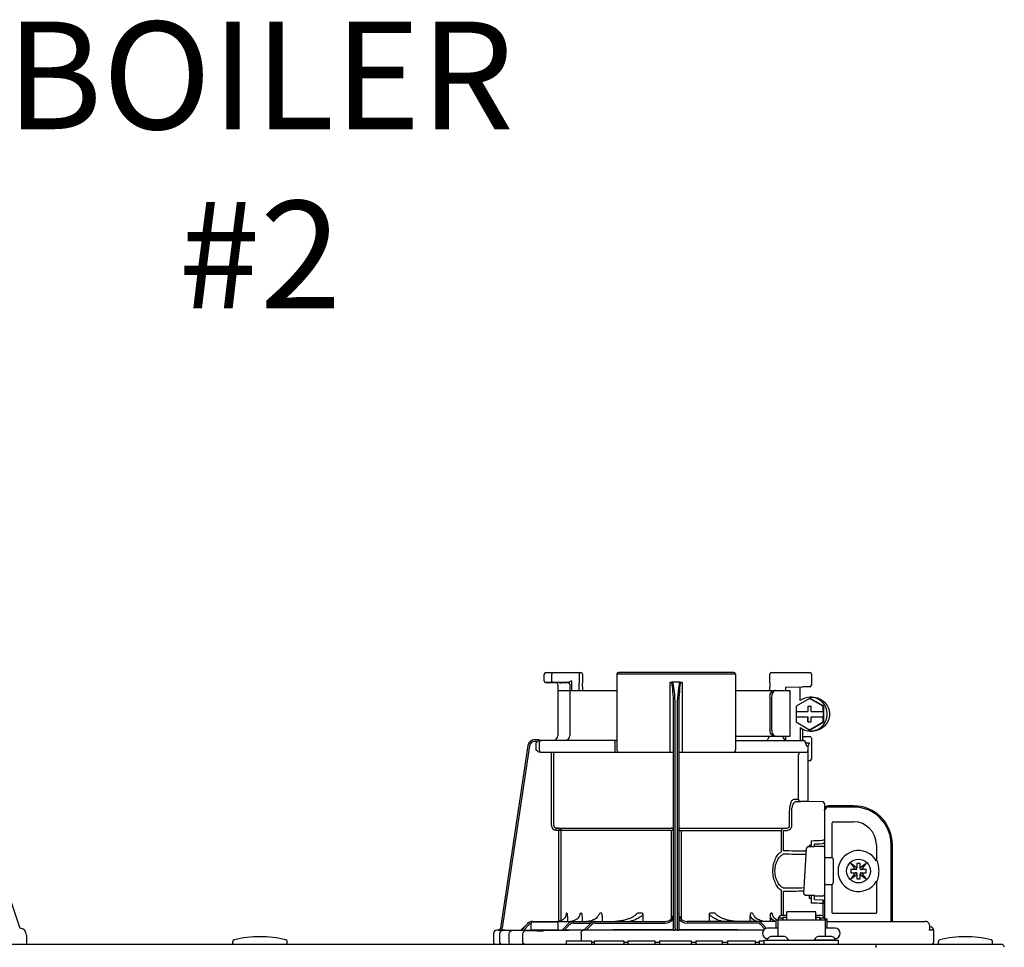
# Model space of a CAD drawing. Units: inches. Extents: x -164 to 94, y -35 to 143.
# Drawn here: x -43 to -32, y 65 to 75 of the extents above; entities that cross this region are included whole.
import ezdxf

# ---------------------------------------------------------------- set-up
doc = ezdxf.new("R2010")
doc.units = ezdxf.units.IN
doc.header["$MEASUREMENT"] = 0
doc.layers.add('menote', color=7, linetype='Continuous')
doc.layers.add('Text', color=2, linetype='Continuous')
doc.styles.add('ROMANS', font='romans.shx')

# ---------------------------------------------------------------- blocks, each defined once
blk = doc.blocks.new('NFB-H (175-200)')
at = {"linetype": 'Continuous'}
for p, q in [((8.736, 31.772), (8.736, 31.847)), ((8.756, 31.867), (9.163, 31.867)), ((8.824, 31.772), (8.824, 31.847)), ((9.143, 31.867), (9.143, 31.747)), ((9.182, 31.847), (9.182, 31.747)), ((9.579, 31.847), (9.579, 30.967)), ((10.959, 31.847), (9.579, 31.847)), ((10.939, 31.867), (9.599, 31.867)), ((10.959, 31.847), (10.959, 30.967)), ((11.355, 31.747), (11.355, 31.847)), ((11.375, 31.867), (11.823, 31.867)), ((11.789, 31.867), (11.789, 31.865)), ((11.841, 31.849), (11.841, 31.721)), ((8.842, 31.753), (8.755, 31.752)), ((8.914, 31.749), (8.874, 31.75)), ((8.894, 31.73), (8.894, 31.733)), ((8.894, 31.73), (8.894, 31.136)), ((8.914, 31.749), (8.934, 31.749)), ((9.013, 31.75), (8.934, 31.752)), ((8.954, 31.749), (8.934, 31.749)), ((8.996, 31.749), (8.954, 31.749)), ((9.01, 31.749), (8.996, 31.749)), ((9.017, 31.749), (9.01, 31.749)), ((9.03, 31.758), (9.027, 31.757)), ((9.052, 31.769), (9.03, 31.758)), ((9.033, 31.73), (9.033, 31.136)), ((9.052, 31.769), (9.052, 31.659)), ((9.143, 31.747), (9.143, 31.744)), ((9.144, 31.659), (9.143, 31.744)), ((9.184, 31.659), (9.182, 31.745)), ((10.2, 30.94), (10.2, 31.751)), ((10.319, 31.757), (10.219, 31.757)), ((10.338, 31.751), (10.338, 30.94)), ((11.355, 31.744), (11.354, 31.659)), ((11.355, 31.747), (11.355, 31.744)), ((11.54, 31.698), (11.735, 31.702)), ((11.54, 31.698), (11.54, 31.659)), ((11.821, 31.702), (11.735, 31.702)), ((8.894, 31.659), (9.579, 31.659)), ((10.959, 31.659), (11.592, 31.659)), ((11.358, 31.58), (11.358, 31.207)), ((11.378, 31.58), (11.378, 31.207)), ((11.592, 31.128), (11.592, 31.659)), ((11.827, 31.58), (11.853, 31.58)), ((11.819, 31.565), (11.662, 31.475)), ((11.662, 31.475), (11.662, 31.413)), ((11.799, 31.472), (11.799, 31.413)), ((11.838, 31.472), (11.799, 31.472)), ((11.8, 31.472), (11.8, 31.413)), ((11.826, 31.565), (11.819, 31.565)), ((11.976, 31.475), (11.819, 31.565)), ((11.983, 31.475), (11.826, 31.565)), ((11.838, 31.413), (11.838, 31.472)), ((11.976, 31.413), (11.976, 31.475)), ((11.983, 31.475), (11.976, 31.475)), ((11.983, 31.293), (11.983, 31.475)), ((10.239, 28.906), (10.239, 31.414)), ((10.259, 28.896), (10.259, 31.417)), ((10.279, 31.417), (10.279, 28.896)), ((10.298, 31.414), (10.298, 28.906)), ((11.662, 31.413), (11.8, 31.413)), ((11.662, 31.354), (11.662, 31.293)), ((11.662, 31.354), (11.8, 31.354)), ((11.663, 31.413), (11.663, 31.354)), ((11.799, 31.354), (11.799, 31.295)), ((11.8, 31.295), (11.8, 31.354)), ((11.838, 31.413), (11.977, 31.413)), ((11.838, 31.295), (11.838, 31.354)), ((11.838, 31.354), (11.977, 31.354)), ((11.976, 31.293), (11.976, 31.354)), ((11.977, 31.413), (11.977, 31.354)), ((11.662, 31.293), (11.819, 31.202)), ((11.709, 31.227), (11.709, 31.077)), ((11.799, 31.295), (11.838, 31.295)), ((11.819, 31.202), (11.976, 31.293)), ((11.826, 31.202), (11.983, 31.293)), ((11.983, 31.293), (11.976, 31.293)), ((10.959, 31.128), (11.592, 31.128)), ((11.54, 31.128), (11.54, 31.083)), ((11.735, 31.211), (11.735, 31.077)), ((11.735, 31.125), (11.821, 31.125)), ((11.826, 31.202), (11.819, 31.202)), ((11.827, 31.187), (11.853, 31.187)), ((8.547, 31.018), (8.228, 28.896)), ((8.547, 31.018), (8.228, 28.896)), ((8.566, 31.015), (8.249, 28.901)), ((8.547, 31.018), (8.547, 31.018)), ((8.677, 31.085), (8.624, 31.085)), ((8.658, 31.065), (8.624, 31.065)), ((8.639, 31.05), (8.639, 30.967)), ((8.677, 31.084), (8.677, 31.083)), ((9.579, 31.077), (8.677, 31.077)), ((8.678, 31.05), (8.678, 30.967)), ((9.557, 31.05), (9.557, 30.967)), ((10.959, 31.077), (11.747, 31.077)), ((11.529, 31.089), (11.54, 31.089)), ((11.772, 31.048), (11.772, 31.05)), ((11.775, 31.05), (11.815, 31.05)), ((11.802, 31.013), (11.789, 31.013)), ((11.802, 30.367), (11.802, 31.013)), ((11.841, 31.105), (11.841, 30.861)), ((8.693, 30.94), (10.239, 30.94)), ((8.82, 30.088), (8.82, 30.94)), ((8.847, 30.088), (8.847, 30.94)), ((10.298, 30.94), (11.774, 30.94)), ((11.69, 30.408), (11.69, 30.9)), ((11.821, 30.842), (11.802, 30.842)), ((11.636, 30.396), (11.69, 30.396)), ((11.662, 30.369), (11.717, 30.369)), ((11.971, 30.363), (11.662, 30.369)), ((11.775, 30.368), (11.717, 30.369)), ((11.794, 30.367), (11.775, 30.368)), ((11.8, 30.367), (11.794, 30.367)), ((11.802, 30.367), (11.8, 30.367)), ((11.971, 30.364), (11.802, 30.367)), ((11.971, 30.364), (11.971, 30.363)), ((11.99, 30.345), (11.99, 29.898)), ((12.328, 30.318), (12.033, 30.318)), ((11.587, 30.088), (11.587, 30.252)), ((11.612, 30.088), (11.612, 30.252)), ((11.99, 30.279), (12.008, 30.279)), ((11.994, 28.997), (11.994, 30.259)), ((12.328, 30.304), (12.033, 30.304)), ((12.082, 29.714), (12.082, 30.122)), ((12.092, 30.132), (12.328, 30.132)), ((2.269, 30.013), (2.644, 28.895)), ((8.872, 30.06), (8.87, 30.033)), ((8.906, 30.03), (8.87, 30.033)), ((8.872, 30.06), (10.212, 30.06)), ((8.909, 30.057), (8.872, 30.06)), ((8.909, 30.057), (8.906, 30.03)), ((8.906, 28.975), (8.906, 30.03)), ((10.239, 30.03), (8.906, 30.03)), ((8.934, 28.984), (8.934, 30.03)), ((10.213, 29.006), (10.213, 30.03)), ((10.298, 30.03), (11.493, 30.03)), ((10.325, 30.03), (10.325, 29.005)), ((10.326, 30.06), (11.555, 30.06)), ((11.493, 29.794), (11.493, 30.03)), ((11.516, 30.057), (11.555, 30.06)), ((11.517, 30.03), (11.557, 30.033)), ((11.517, 29.794), (11.517, 30.03)), ((11.99, 29.984), (11.994, 29.984)), ((11.813, 29.857), (11.813, 29.844)), ((11.837, 29.857), (11.813, 29.857)), ((11.837, 29.912), (11.837, 29.857)), ((11.837, 29.857), (11.837, 29.844)), ((11.876, 29.843), (11.876, 29.875)), ((11.99, 29.918), (11.971, 29.918)), ((12.594, 29.866), (12.594, 29.677)), ((12.766, 28.974), (12.766, 29.866)), ((12.78, 28.974), (12.78, 29.866)), ((11.753, 29.3), (11.781, 29.821)), ((11.781, 29.821), (11.781, 29.822)), ((11.819, 29.844), (11.871, 29.844)), ((11.871, 29.844), (11.871, 29.844)), ((11.975, 29.846), (11.876, 29.846)), ((12.002, 29.717), (12.073, 29.717)), ((12.092, 29.697), (12.092, 29.422)), ((12.298, 29.649), (12.348, 29.579)), ((12.368, 29.599), (12.298, 29.649)), ((12.368, 29.648), (12.368, 29.599)), ((12.407, 29.648), (12.368, 29.648)), ((12.476, 29.649), (12.407, 29.599)), ((12.407, 29.599), (12.407, 29.648)), ((12.427, 29.579), (12.476, 29.649)), ((12.605, 29.677), (12.594, 29.677)), ((12.348, 29.54), (12.298, 29.471)), ((12.298, 29.471), (12.368, 29.52)), ((12.299, 29.579), (12.299, 29.54)), ((12.348, 29.579), (12.299, 29.579)), ((12.299, 29.54), (12.348, 29.54)), ((12.36, 29.579), (12.348, 29.579)), ((12.36, 29.54), (12.348, 29.54)), ((12.368, 29.587), (12.368, 29.599)), ((12.368, 29.532), (12.368, 29.521)), ((12.368, 29.52), (12.368, 29.471)), ((12.407, 29.587), (12.407, 29.599)), ((12.407, 29.532), (12.407, 29.521)), ((12.407, 29.471), (12.407, 29.52)), ((12.407, 29.52), (12.476, 29.471)), ((12.415, 29.579), (12.426, 29.579)), ((12.415, 29.54), (12.426, 29.54)), ((12.476, 29.579), (12.427, 29.579)), ((12.427, 29.54), (12.476, 29.54)), ((12.476, 29.471), (12.427, 29.54)), ((12.476, 29.54), (12.476, 29.579)), ((12.002, 29.402), (12.073, 29.402)), ((12.082, 29.076), (12.082, 29.405)), ((12.368, 29.471), (12.407, 29.471)), ((12.594, 29.442), (12.594, 29.076)), ((12.594, 29.442), (12.605, 29.442)), ((11.493, 29.046), (11.493, 29.325)), ((11.517, 29.046), (11.517, 29.325)), ((11.753, 29.3), (11.753, 29.3)), ((11.792, 29.276), (11.792, 29.276)), ((11.876, 29.276), (11.792, 29.276)), ((11.813, 29.276), (11.813, 29.243)), ((11.813, 29.243), (11.837, 29.243)), ((11.837, 29.243), (11.837, 29.187)), ((11.876, 29.225), (11.876, 29.276)), ((11.876, 29.273), (11.975, 29.273)), ((11.971, 29.221), (11.876, 29.225)), ((11.971, 29.182), (11.971, 29.039)), ((11.99, 29.182), (11.971, 29.182)), ((11.99, 29.201), (11.99, 29.017)), ((9, 29.072), (8.994, 29.072)), ((9.169, 29.072), (9.156, 29.072)), ((9.404, 29.072), (9.381, 29.072)), ((9.878, 29.072), (9.818, 29.072)), ((9.88, 29.058), (9.88, 28.974)), ((10.657, 28.974), (10.657, 29.058)), ((10.72, 29.072), (10.66, 29.072)), ((11.157, 29.072), (11.134, 29.072)), ((11.382, 29.072), (11.368, 29.072)), ((11.556, 28.993), (11.556, 29.086)), ((11.89, 29.086), (11.556, 29.086)), ((11.89, 28.993), (11.89, 29.086)), ((11.99, 29.135), (11.994, 29.135)), ((12.584, 29.066), (12.092, 29.066)), ((8.469, 28.875), (8.544, 28.951)), ((8.469, 28.877), (8.544, 28.951)), ((8.469, 28.873), (8.544, 28.95)), ((8.544, 28.949), (8.469, 28.87)), ((8.558, 28.936), (8.496, 28.87)), ((8.583, 28.88), (8.583, 28.95)), ((8.601, 28.974), (10.141, 28.974)), ((8.603, 28.97), (8.878, 28.97)), ((8.897, 28.88), (8.897, 28.95)), ((8.943, 28.874), (9.017, 28.95)), ((8.97, 28.874), (9.031, 28.937)), ((9.005, 29.018), (9.005, 28.974)), ((9.059, 28.976), (9.04, 28.974)), ((9.077, 28.981), (9.059, 28.976)), ((9.074, 28.954), (9.278, 28.954)), ((9.175, 29.028), (9.175, 28.974)), ((9.198, 28.872), (9.273, 28.95)), ((9.225, 28.872), (9.287, 28.936)), ((9.329, 28.954), (10.141, 28.954)), ((9.409, 29.039), (9.409, 28.974)), ((11.428, 28.974), (10.396, 28.974)), ((11.208, 28.954), (10.396, 28.954)), ((11.128, 28.974), (11.128, 29.039)), ((11.299, 28.886), (11.251, 28.936)), ((11.318, 28.894), (11.265, 28.95)), ((11.363, 28.974), (11.363, 29.028)), ((11.428, 28.994), (11.428, 28.895)), ((11.428, 28.994), (11.448, 28.994)), ((11.448, 28.994), (11.448, 28.801)), ((11.448, 28.993), (11.998, 28.993)), ((11.454, 29.017), (11.454, 28.993)), ((11.454, 29.017), (11.501, 29.017)), ((11.501, 29.046), (11.556, 29.046)), ((11.501, 29.017), (11.501, 28.993)), ((11.507, 29.002), (11.501, 29.002)), ((11.507, 29.023), (11.507, 28.993)), ((11.507, 29.023), (11.554, 29.023)), ((11.554, 28.993), (11.554, 29.023)), ((11.556, 29.002), (11.554, 29.002)), ((11.89, 29.046), (11.945, 29.046)), ((11.89, 29.002), (11.892, 29.002)), ((11.892, 29.023), (11.892, 28.993)), ((11.892, 29.023), (11.939, 29.023)), ((11.939, 28.993), (11.939, 29.023)), ((11.939, 29.002), (11.945, 29.002)), ((11.945, 29.017), (11.945, 28.993)), ((11.945, 29.017), (11.992, 29.017)), ((11.992, 29.017), (11.992, 28.993)), ((12.002, 28.998), (11.994, 28.998)), ((11.998, 28.994), (11.998, 28.801)), ((11.998, 28.994), (12.018, 28.994)), ((12.017, 28.994), (12.018, 28.995)), ((12.018, 28.994), (12.018, 28.895)), ((12.029, 28.974), (13.159, 28.974)), ((13.164, 28.974), (13.159, 28.974)), ((13.172, 28.973), (13.164, 28.974)), ((13.18, 28.971), (13.172, 28.973)), ((13.187, 28.968), (13.18, 28.971)), ((13.194, 28.964), (13.187, 28.968)), ((13.199, 28.959), (13.194, 28.964)), ((13.204, 28.954), (13.199, 28.959)), ((2.644, 28.895), (2.645, 28.895)), ((8.146, 28.833), (8.146, 28.73)), ((8.206, 28.873), (8.185, 28.872)), ((8.259, 28.872), (8.185, 28.872)), ((8.185, 28.872), (8.185, 28.872)), ((8.206, 28.873), (8.21, 28.873)), ((8.21, 28.873), (8.214, 28.873)), ((8.214, 28.873), (8.219, 28.873)), ((8.218, 28.83), (8.218, 28.73)), ((8.219, 28.873), (8.242, 28.873)), ((8.228, 28.896), (8.228, 28.896)), ((8.242, 28.873), (8.25, 28.873)), ((8.25, 28.873), (8.249, 28.901)), ((8.25, 28.873), (8.258, 28.874)), ((8.258, 28.874), (8.265, 28.874)), ((8.265, 28.874), (8.271, 28.874)), ((8.265, 28.871), (8.266, 28.871)), ((8.271, 28.874), (8.469, 28.878)), ((8.329, 28.73), (8.329, 28.83)), ((8.488, 28.73), (8.488, 28.828)), ((8.583, 28.871), (8.496, 28.87)), ((8.591, 28.872), (8.583, 28.871)), ((8.89, 28.872), (8.591, 28.872)), ((8.605, 28.872), (8.591, 28.872)), ((8.74, 28.867), (8.727, 28.867)), ((9.193, 28.876), (8.97, 28.874)), ((9.165, 28.833), (9.165, 28.75)), ((11.283, 28.872), (9.185, 28.872)), ((9.198, 28.877), (9.193, 28.876)), ((9.202, 28.877), (9.198, 28.877)), ((10.212, 28.873), (10.212, 28.878)), ((10.279, 28.872), (10.259, 28.872)), ((10.326, 28.878), (10.326, 28.873)), ((11.448, 28.895), (11.33, 28.895)), ((12.116, 28.895), (11.998, 28.895)), ((12.019, 28.895), (12.018, 28.897)), ((13.26, 28.871), (13.206, 28.871)), ((13.21, 28.935), (13.21, 28.888)), ((13.221, 28.91), (13.21, 28.91)), ((13.26, 28.73), (13.26, 28.871)), ((-3.173, 28.711), (14.042, 28.711)), ((2.723, 28.816), (2.723, 28.711)), ((5.12, 28.719), (5.12, 28.742)), ((5.749, 28.719), (5.749, 28.742)), ((8.991, 28.75), (8.991, 28.711)), ((8.991, 28.75), (9.286, 28.75)), ((9.286, 28.75), (9.286, 28.711)), ((9.315, 28.73), (9.286, 28.73)), ((9.315, 28.75), (9.315, 28.711)), ((9.315, 28.75), (9.661, 28.75)), ((9.661, 28.75), (9.661, 28.711)), ((9.709, 28.73), (9.661, 28.73)), ((9.709, 28.75), (9.709, 28.711)), ((9.709, 28.75), (10.022, 28.75)), ((10.022, 28.75), (10.022, 28.711)), ((10.074, 28.73), (10.022, 28.73)), ((10.074, 28.75), (10.074, 28.711)), ((10.074, 28.75), (10.443, 28.75)), ((10.443, 28.75), (10.443, 28.711)), ((10.497, 28.73), (10.443, 28.73)), ((10.497, 28.75), (10.497, 28.711)), ((10.497, 28.75), (10.805, 28.75)), ((10.805, 28.75), (10.805, 28.711)), ((10.867, 28.73), (10.805, 28.73)), ((10.867, 28.75), (10.867, 28.711)), ((10.867, 28.75), (11.185, 28.75)), ((11.185, 28.75), (11.185, 28.711)), ((11.231, 28.73), (11.185, 28.73)), ((11.231, 28.75), (11.231, 28.711)), ((11.231, 28.75), (11.291, 28.75)), ((11.291, 28.711), (11.291, 28.758)), ((11.291, 28.758), (12.155, 28.758)), ((11.322, 28.762), (11.322, 28.758)), ((11.334, 28.777), (11.33, 28.777)), ((11.506, 28.801), (11.39, 28.801)), ((11.574, 28.762), (11.574, 28.758)), ((11.872, 28.762), (11.872, 28.758)), ((11.872, 28.762), (12.124, 28.762)), ((12.056, 28.801), (11.94, 28.801)), ((12.116, 28.777), (12.112, 28.777)), ((12.124, 28.762), (12.124, 28.758)), ((12.155, 28.711), (12.155, 28.758)), ((12.588, 28.711), (12.588, 28.671)), ((13.315, 28.719), (13.315, 28.742)), ((13.944, 28.719), (13.944, 28.742))]:
    blk.add_line(p, q, dxfattribs=at)
blk.add_line((11.709, 31.541), (11.709, 31.701))
for points in [[(8.736, 31.772), (8.736, 31.771), (8.736, 31.77), (8.736, 31.768), (8.737, 31.767), (8.737, 31.766), (8.737, 31.765), (8.738, 31.764), (8.738, 31.763), (8.739, 31.762), (8.739, 31.761), (8.74, 31.76), (8.741, 31.759), (8.741, 31.758), (8.742, 31.757), (8.743, 31.757), (8.744, 31.756), (8.745, 31.756), (8.745, 31.755), (8.746, 31.755), (8.747, 31.754), (8.748, 31.754), (8.749, 31.753), (8.75, 31.753), (8.751, 31.753), (8.751, 31.753), (8.752, 31.753), (8.753, 31.752), (8.754, 31.752), (8.754, 31.752), (8.755, 31.752), (8.755, 31.752), (8.874, 31.75)], [(9.017, 31.749), (9.018, 31.749), (9.02, 31.748), (9.021, 31.748)], [(9.021, 31.748), (9.022, 31.747), (9.024, 31.746), (9.025, 31.746), (9.026, 31.744), (9.027, 31.743), (9.028, 31.742), (9.029, 31.741)], [(11.345, 31.123), (11.344, 31.118), (11.341, 31.108), (11.337, 31.099), (11.334, 31.092), (11.331, 31.086), (11.328, 31.082)], [(11.341, 31.109), (11.338, 31.1), (11.334, 31.092), (11.331, 31.086), (11.328, 31.082)], [(11.346, 31.128), (11.346, 31.128), (11.345, 31.126), (11.345, 31.124), (11.345, 31.123)], [(11.328, 31.082), (11.325, 31.079), (11.323, 31.078), (11.322, 31.077)], [(11.325, 31.079), (11.323, 31.078), (11.322, 31.077)], [(11.876, 29.875), (11.934, 29.877), (11.971, 29.879)], [(11.795, 29.84), (11.792, 29.839), (11.789, 29.836), (11.785, 29.833), (11.783, 29.83), (11.781, 29.825), (11.781, 29.822)], [(11.806, 29.843), (11.802, 29.842), (11.798, 29.841), (11.795, 29.84)], [(11.819, 29.844), (11.815, 29.844), (11.81, 29.843), (11.806, 29.843)], [(8.992, 29.059), (8.992, 29.057), (8.988, 29.042), (8.982, 29.029), (8.974, 29.016), (8.964, 29.004), (8.952, 28.994), (8.939, 28.986), (8.924, 28.98), (8.909, 28.976), (8.893, 28.974)], [(9.148, 29.048), (9.147, 29.044), (9.141, 29.031), (9.132, 29.018), (9.121, 29.006), (9.108, 28.996), (9.093, 28.988), (9.077, 28.981)], [(9.364, 29.039), (9.36, 29.031), (9.351, 29.022), (9.342, 29.013), (9.331, 29.004), (9.319, 28.997), (9.305, 28.991), (9.292, 28.985), (9.277, 28.981), (9.261, 28.977), (9.245, 28.975), (9.229, 28.974)], [(9.769, 29.03), (9.768, 29.029), (9.761, 29.025), (9.753, 29.021), (9.745, 29.017), (9.737, 29.013), (9.729, 29.009), (9.72, 29.006), (9.711, 29.003), (9.702, 28.999), (9.692, 28.996), (9.681, 28.993), (9.67, 28.99), (9.658, 28.987), (9.646, 28.984), (9.633, 28.982), (9.62, 28.98), (9.607, 28.978), (9.593, 28.976), (9.578, 28.975), (9.563, 28.974)], [(10.973, 28.974), (10.958, 28.975), (10.944, 28.976), (10.93, 28.978), (10.916, 28.98), (10.903, 28.982), (10.891, 28.985), (10.878, 28.987), (10.867, 28.99), (10.856, 28.993), (10.845, 28.996), (10.835, 29), (10.826, 29.003), (10.817, 29.006), (10.808, 29.01), (10.8, 29.013), (10.791, 29.017), (10.784, 29.021), (10.776, 29.025), (10.769, 29.03)], [(11.292, 28.975), (11.276, 28.977), (11.261, 28.981), (11.246, 28.985), (11.232, 28.991), (11.219, 28.997), (11.207, 29.004), (11.196, 29.013), (11.186, 29.022), (11.178, 29.031), (11.173, 29.039)], [(11.434, 28.994), (11.43, 28.996), (11.417, 29.006), (11.406, 29.018), (11.397, 29.031), (11.39, 29.044), (11.389, 29.048)], [(13.209, 28.942), (13.207, 28.948), (13.204, 28.954)], [(13.21, 28.935), (13.21, 28.936), (13.209, 28.942)], [(8.25, 28.869), (8.247, 28.868), (8.244, 28.867), (8.239, 28.865), (8.234, 28.862), (8.23, 28.859), (8.226, 28.854), (8.223, 28.849), (8.221, 28.844), (8.219, 28.838), (8.218, 28.83)], [(8.257, 28.87), (8.256, 28.87), (8.255, 28.87), (8.253, 28.87), (8.252, 28.869), (8.25, 28.869)], [(8.261, 28.87), (8.26, 28.87), (8.258, 28.87), (8.257, 28.87)], [(8.265, 28.871), (8.264, 28.871), (8.261, 28.87)]]:
    blk.add_lwpolyline(points, dxfattribs=at)
blk.add_circle((12.387, 29.56), 0.138, dxfattribs=at)
for centre, radius, start, end in [((8.756, 31.847), 0.0197, 90, 180), ((9.163, 31.847), 0.0197, 0, 90), ((9.599, 31.847), 0.0197, 90, 180), ((10.939, 31.847), 0.0197, 0, 90), ((11.375, 31.847), 0.0197, 90, 180), ((11.823, 31.849), 0.0177, 0, 90), ((8.874, 31.73), 0.0197, 0, 89), ((9.013, 31.73), 0.0196, 44.9074, 59.7426), ((9.013, 31.73), 0.0196, 0, 44.9052), ((11.821, 31.721), 0.0197, 270, 0), ((11.827, 31.384), 0.196, 90.0013, 126.8894), ((11.827, 31.384), 0.196, 233.1106, 269.9987), ((8.835, 31.136), 0.059, 270, 0), ((8.974, 31.136), 0.059, 274.2011, 0), ((11.287, 31.136), 0.059, 346.6112, 351.6712), ((11.564, 31.136), 0.059, 187.6709, 266.2227), ((11.821, 31.105), 0.0197, 0, 90), ((8.624, 31.006), 0.0786, 90, 171.4736), ((8.624, 31.006), 0.0787, 162.7382, 171.4464), ((8.624, 31.006), 0.0785, 165.7622, 171.4615), ((8.625, 31.006), 0.0791, 163.0706, 165.7675), ((8.624, 31.006), 0.0786, 97.5463, 163.0734), ((8.624, 31.006), 0.059, 90.0039, 171.4687), ((8.624, 31.006), 0.0788, 91.2948, 97.5607), ((8.624, 31.006), 0.0787, 90.0149, 97.5533), ((8.624, 31.007), 0.0778, 90.0026, 91.2856), ((8.494, 31.078), 0.184, 1.2381, 1.6536), ((8.282, 31.074), 0.395, 0.9913, 1.2542), ((8.031, 31.069), 0.646, 0.7326, 0.9939), ((7.866, 31.067), 0.811, 0.61, 0.7403), ((8.706, 31.05), 0.0275, 90.0255, 180.0255), ((11.746, 31.053), 0.0244, 82.496, 89.9746), ((11.747, 31.05), 0.0275, 0, 90), ((11.746, 31.052), 0.0249, 77.4358, 82.5081), ((11.743, 31.05), 0.0291, 0.0394, 10.6615), ((13.215, 31.424), 1.491, 194.6262, 194.8399), ((12.246, 31.168), 0.489, 194.8873, 195.1035), ((12.045, 31.114), 0.281, 195.047, 196.1703), ((11.942, 31.084), 0.174, 196.1984, 197.4022), ((11.905, 31.072), 0.135, 197.4267, 198.1916), ((11.886, 31.066), 0.114, 198.1897, 199.1282), ((11.82, 31.04), 0.0441, 205.0376, 207.3618), ((8.706, 30.967), 0.0275, 179.9745, 269.9745), ((9.607, 30.967), 0.0275, 180, 270), ((10.931, 30.967), 0.0275, 270, 0), ((11.717, 30.912), 0.0275, 90.0145, 180.05), ((11.774, 30.967), 0.0275, 270, 0), ((11.821, 30.861), 0.0197, 270, 0), ((11.717, 30.396), 0.0275, 179.9512, 268.9832), ((11.971, 30.345), 0.0197, 0, 89), ((11.971, 30.344), 0.0196, 359.983, 89.0178), ((12.033, 30.279), 0.0393, 90, 180), ((12.328, 29.866), 0.452, 0, 90), ((11.975, 30.259), 0.0197, 0, 36.5968), ((12.033, 30.279), 0.0255, 90, 180), ((12.328, 29.866), 0.438, 0, 90), ((8.875, 30.088), 0.055, 180.024, 265.0218), ((8.875, 30.088), 0.0275, 180.0619, 265.0732), ((12.092, 30.122), 0.0102, 90, 180), ((12.328, 29.866), 0.266, 0, 90), ((8.906, 30.03), 0.0275, 359.978, 84.9721), ((9.853, 79.151), 49.279, 272.3072, 272.4627), ((11.971, 29.898), 0.0197, 272.4652, 0), ((11.871, 29.775), 0.0689, 85.4874, 89.9399), ((11.975, 29.827), 0.0196, 0.0197, 90.0197), ((12.387, 29.56), 0.238, 29.6396, 330.3604), ((12.002, 29.709), 0.00786, 90, 180), ((12.073, 29.697), 0.0197, 0, 90), ((12.36, 29.587), 0.00786, 270, 0), ((12.36, 29.532), 0.00786, 0, 90), ((12.415, 29.587), 0.00786, 180, 270), ((12.415, 29.532), 0.00786, 90, 180), ((12.387, 29.56), 0.238, 352.6287, 7.3713), ((12.002, 29.41), 0.00786, 180, 270), ((12.073, 29.422), 0.0197, 270, 0), ((11.975, 29.293), 0.0196, 269.9803, 359.9803), ((9.853, -20.058), 49.286, 87.5373, 87.6928), ((11.971, 29.201), 0.0197, 0, 87.5348), ((7.356, 29.294), 1.653, 351.8179, 352.2769), ((9.308, 29.039), 0.101, 0.0604, 19.0658), ((10.141, 29.072), 0.0983, 270, 0), ((10.396, 29.072), 0.0983, 180, 270), ((11.229, 29.039), 0.101, 160.9259, 179.9482), ((12.092, 29.076), 0.0102, 180, 270), ((12.584, 29.076), 0.0102, 270, 0), ((8.601, 28.895), 0.0786, 90, 136.7468), ((8.599, 28.895), 0.0786, 90, 134.6577), ((8.6, 28.895), 0.0786, 90, 135.2917), ((8.6, 28.895), 0.0786, 90, 135.9597), ((8.601, 28.895), 0.059, 108.0074, 136.7468), ((8.603, 28.95), 0.0197, 90, 180), ((8.878, 28.95), 0.0197, 0, 90), ((9.074, 28.895), 0.0786, 90, 135.7029), ((9.074, 28.895), 0.059, 90, 135.7029), ((9.329, 28.895), 0.0786, 90, 136.037), ((9.329, 28.895), 0.059, 90, 136.037), ((10.141, 29.072), 0.118, 270, 326.4427), ((10.396, 29.072), 0.118, 213.5573, 270), ((11.208, 28.895), 0.0786, 43.963, 90), ((11.208, 28.895), 0.059, 43.963, 90), ((12.03, 29.013), 0.0393, 196.6023, 211.7888), ((12.014, 28.998), 0.0118, 180, 199.6343), ((12.029, 29.014), 0.0401, 253.0161, 269.9319), ((12.03, 29.013), 0.0393, 252.4585, 270), ((13.159, 28.915), 0.0586, 86.6242, 90.0058), ((2.644, 28.816), 0.0786, 0, 89.0878), ((8.186, 28.833), 0.0393, 91.1811, 180), ((8.201, 28.9), 0.0275, 271.1811, 351.4736), ((8.201, 28.9), 0.0275, 271.2548, 283.2199), ((8.201, 28.901), 0.0281, 283.1798, 286.9251), ((8.201, 28.9), 0.0278, 286.9131, 295.3248), ((8.201, 28.9), 0.0272, 295.3451, 297.8567), ((8.201, 28.9), 0.0274, 297.9047, 311.328), ((8.201, 28.9), 0.0274, 311.3301, 323.1158), ((8.202, 28.9), 0.0271, 323.1486, 327.5419), ((8.201, 28.9), 0.0278, 327.5543, 335.384), ((8.201, 28.9), 0.0281, 335.3732, 339.6912), ((8.201, 28.9), 0.0275, 339.652, 351.4023), ((8.259, 27.776), 1.096, 89.7372, 90.0112), ((8.289, 28.464), 0.408, 93.2233, 93.4387), ((8.441, 26.472), 2.396, 88.8256, 89.1735), ((8.591, 28.88), 0.00786, 180, 270), ((8.542, 43.336), 14.471, 270.4448, 270.7301), ((8.89, 28.88), 0.00786, 270, 0), ((9.189, 18.676), 10.196, 90.0207, 90.7102), ((10.314, -72.435), 101.313, 90.05798, 90.61586), ((10.212, 28.906), 0.0275, 270.0397, 350.0867), ((10.212, 28.906), 0.0275, 350.0269, 359.9604), ((10.258, 30.955), 2.083, 269.4794, 270.0139), ((10.279, 30.954), 2.082, 269.986, 270.5207), ((10.226, -71.715), 100.593, 89.39783, 89.94341), ((11.33, 28.836), 0.059, 90, 270), ((12.116, 28.836), 0.059, 270, 90), ((13.22, 28.871), 0.0393, 0, 89.8), ((5.14, 28.742), 0.0197, 103.5548, 180), ((5.128, 28.719), 0.00786, 180, 270), ((5.435, 27.52), 1.277, 76.4452, 103.5548), ((5.729, 28.742), 0.0197, 0, 76.4452), ((5.741, 28.719), 0.00786, 270, 0), ((8.166, 28.73), 0.0197, 180, 270), ((8.238, 28.73), 0.0197, 180, 270), ((11.39, 28.722), 0.0786, 90, 150), ((11.506, 28.722), 0.0786, 30, 90), ((11.94, 28.722), 0.0786, 90, 150), ((12.056, 28.722), 0.0786, 30, 90), ((13.24, 28.73), 0.0197, 270, 0), ((13.334, 28.742), 0.0197, 103.5548, 180), ((13.323, 28.719), 0.00786, 180, 270), ((13.629, 27.52), 1.277, 76.4452, 103.5548), ((13.924, 28.742), 0.0197, 0, 76.4452), ((13.936, 28.719), 0.00786, 284.9987, 0), ((14.042, 28.671), 0.0393, 6.6923, 90)]:
    blk.add_arc(centre, radius, start, end, dxfattribs=at)
for points, knots in [([(8.842, 31.867), (8.837, 31.867), (8.827, 31.862), (8.824, 31.852), (8.824, 31.847)], [0, 0, 0, 0, 0.489597, 1, 1, 1, 1]), ([(8.842, 31.753), (8.837, 31.753), (8.827, 31.757), (8.824, 31.767), (8.824, 31.772)], [0, 0, 0, 0, 0.489709, 1, 1, 1, 1]), ([(8.934, 31.752), (8.925, 31.752), (8.894, 31.752), (8.863, 31.753), (8.842, 31.753)], [0, 0, 0, 0, 0.32147, 1, 1, 1, 1]), ([(9.027, 31.757), (9.026, 31.756), (9.023, 31.755), (9.019, 31.753), (9.015, 31.751), (9.014, 31.75), (9.013, 31.75), (9.013, 31.75)], [0, 0, 0, 0, 0.334044, 0.641652, 0.891309, 0.970755, 1, 1, 1, 1]), ([(10.224, 31.722), (10.223, 31.729), (10.22, 31.742), (10.207, 31.75), (10.2, 31.751)], [0, 0, 0, 0, 0.506429, 1, 1, 1, 1]), ([(10.236, 31.725), (10.235, 31.728), (10.233, 31.74), (10.226, 31.752), (10.219, 31.757)], [0, 0, 0, 0, 0.261849, 1, 1, 1, 1]), ([(10.239, 31.414), (10.239, 31.466), (10.237, 31.568), (10.231, 31.671), (10.224, 31.722)], [0, 0, 0, 0, 0.500071, 1, 1, 1, 1]), ([(10.259, 31.417), (10.259, 31.469), (10.256, 31.571), (10.246, 31.674), (10.236, 31.725)], [0, 0, 0, 0, 0.500139, 1, 1, 1, 1]), ([(10.302, 31.725), (10.292, 31.674), (10.282, 31.571), (10.279, 31.469), (10.279, 31.417)], [0, 0, 0, 0, 0.499871, 1, 1, 1, 1]), ([(10.313, 31.722), (10.307, 31.671), (10.3, 31.568), (10.298, 31.466), (10.298, 31.414)], [0, 0, 0, 0, 0.499933, 1, 1, 1, 1]), ([(10.319, 31.757), (10.311, 31.752), (10.304, 31.74), (10.302, 31.728), (10.302, 31.725)], [0, 0, 0, 0, 0.738149, 1, 1, 1, 1]), ([(10.338, 31.751), (10.331, 31.75), (10.318, 31.742), (10.314, 31.729), (10.313, 31.722)], [0, 0, 0, 0, 0.493779, 1, 1, 1, 1]), ([(11.358, 31.58), (11.358, 31.591), (11.36, 31.61), (11.37, 31.635), (11.384, 31.653), (11.397, 31.659), (11.403, 31.659)], [0, 0, 0, 0, 0.30827, 0.587353, 0.816978, 1, 1, 1, 1]), ([(11.423, 31.659), (11.417, 31.659), (11.404, 31.653), (11.389, 31.635), (11.38, 31.61), (11.378, 31.591), (11.378, 31.58)], [0, 0, 0, 0, 0.18317, 0.412799, 0.691815, 1, 1, 1, 1]), ([(11.827, 31.187), (11.852, 31.187), (11.904, 31.198), (11.969, 31.241), (12.013, 31.307), (12.028, 31.384), (12.013, 31.461), (11.969, 31.526), (11.904, 31.57), (11.852, 31.58), (11.827, 31.58)], [0, 0, 0, 0, 0.124965, 0.24995, 0.374964, 0.5, 0.625036, 0.75005, 0.875035, 1, 1, 1, 1]), ([(11.853, 31.58), (11.878, 31.58), (11.93, 31.57), (11.995, 31.526), (12.039, 31.461), (12.054, 31.384), (12.039, 31.307), (11.995, 31.241), (11.93, 31.198), (11.878, 31.187), (11.853, 31.187)], [0, 0, 0, 0, 0.124965, 0.24995, 0.374964, 0.5, 0.625036, 0.75005, 0.875035, 1, 1, 1, 1]), ([(11.403, 31.128), (11.397, 31.128), (11.384, 31.134), (11.37, 31.152), (11.36, 31.178), (11.358, 31.197), (11.358, 31.207)], [0, 0, 0, 0, 0.183022, 0.412647, 0.69173, 1, 1, 1, 1]), ([(11.378, 31.207), (11.378, 31.197), (11.38, 31.178), (11.389, 31.152), (11.404, 31.134), (11.417, 31.128), (11.423, 31.128)], [0, 0, 0, 0, 0.308185, 0.587201, 0.81683, 1, 1, 1, 1]), ([(8.677, 31.085), (8.677, 31.085), (8.677, 31.084), (8.677, 31.084), (8.677, 31.084)], [0, 0, 0, 0, 0.253219, 1, 1, 1, 1]), ([(9.557, 31.05), (9.557, 31.056), (9.558, 31.066), (9.566, 31.077), (9.57, 31.077)], [0, 0, 0, 0, 0.625306, 1, 1, 1, 1]), ([(11.781, 31.02), (11.781, 31.02), (11.781, 31.019), (11.782, 31.018), (11.782, 31.018)], [0, 0, 0, 0, 0.509746, 1, 1, 1, 1]), ([(11.782, 31.018), (11.782, 31.017), (11.784, 31.015), (11.787, 31.013), (11.789, 31.013)], [0, 0, 0, 0, 0.322224, 1, 1, 1, 1]), ([(11.811, 31.037), (11.809, 31.032), (11.806, 31.025), (11.803, 31.017), (11.802, 31.014), (11.802, 31.013)], [0, 0, 0, 0, 0.591585, 0.846958, 1, 1, 1, 1]), ([(8.693, 30.94), (8.688, 30.94), (8.667, 30.944), (8.651, 30.957), (8.639, 30.967)], [0, 0, 0, 0, 0.250879, 1, 1, 1, 1]), ([(9.557, 30.967), (9.557, 30.961), (9.558, 30.951), (9.566, 30.94), (9.57, 30.94)], [0, 0, 0, 0, 0.625306, 1, 1, 1, 1]), ([(11.69, 30.9), (11.69, 30.902), (11.69, 30.905), (11.69, 30.909), (11.69, 30.91), (11.69, 30.912), (11.69, 30.912)], [0, 0, 0, 0, 0.377422, 0.700274, 0.919408, 1, 1, 1, 1]), ([(11.587, 30.252), (11.587, 30.287), (11.594, 30.334), (11.614, 30.382), (11.63, 30.396), (11.636, 30.396)], [0, 0, 0, 0, 0.656949, 0.874976, 1, 1, 1, 1]), ([(11.612, 30.252), (11.612, 30.267), (11.614, 30.296), (11.626, 30.334), (11.641, 30.359), (11.656, 30.369), (11.662, 30.369)], [0, 0, 0, 0, 0.347382, 0.643146, 0.860155, 1, 1, 1, 1]), ([(11.69, 30.396), (11.69, 30.396), (11.69, 30.398), (11.69, 30.4), (11.69, 30.404), (11.69, 30.407), (11.69, 30.408)], [0, 0, 0, 0, 0.0786, 0.295689, 0.619749, 1, 1, 1, 1]), ([(11.555, 30.06), (11.563, 30.061), (11.578, 30.065), (11.587, 30.08), (11.587, 30.088)], [0, 0, 0, 0, 0.49711, 1, 1, 1, 1]), ([(11.557, 30.033), (11.571, 30.034), (11.599, 30.046), (11.612, 30.074), (11.612, 30.088)], [0, 0, 0, 0, 0.501897, 1, 1, 1, 1]), ([(10.239, 30.033), (10.239, 30.04), (10.233, 30.055), (10.219, 30.06), (10.212, 30.06)], [0, 0, 0, 0, 0.499328, 1, 1, 1, 1]), ([(10.298, 30.033), (10.298, 30.04), (10.304, 30.055), (10.319, 30.06), (10.326, 30.06)], [0, 0, 0, 0, 0.499328, 1, 1, 1, 1]), ([(11.493, 30.03), (11.493, 30.036), (11.497, 30.05), (11.509, 30.057), (11.516, 30.057)], [0, 0, 0, 0, 0.514684, 1, 1, 1, 1]), ([(11.489, 29.337), (11.476, 29.343), (11.45, 29.367), (11.407, 29.439), (11.382, 29.56), (11.407, 29.681), (11.45, 29.753), (11.476, 29.776), (11.489, 29.782)], [0, 0, 0, 0, 0.085445, 0.201019, 0.500104, 0.799023, 0.914564, 1, 1, 1, 1]), ([(11.513, 29.364), (11.501, 29.369), (11.475, 29.388), (11.431, 29.451), (11.403, 29.56), (11.431, 29.669), (11.475, 29.731), (11.501, 29.75), (11.513, 29.755)], [0, 0, 0, 0, 0.089131, 0.20476, 0.500106, 0.795278, 0.910878, 1, 1, 1, 1]), ([(11.489, 29.782), (11.489, 29.783), (11.492, 29.786), (11.493, 29.79), (11.493, 29.794)], [0, 0, 0, 0, 0.168338, 1, 1, 1, 1]), ([(12.623, 29.59), (12.622, 29.598), (12.619, 29.627), (12.612, 29.656), (12.605, 29.677)], [0, 0, 0, 0, 0.25585, 1, 1, 1, 1]), ([(12.605, 29.442), (12.607, 29.449), (12.616, 29.477), (12.621, 29.506), (12.623, 29.529)], [0, 0, 0, 0, 0.23611, 1, 1, 1, 1]), ([(11.493, 29.325), (11.493, 29.327), (11.492, 29.331), (11.491, 29.336), (11.489, 29.337)], [0, 0, 0, 0, 0.327453, 1, 1, 1, 1]), ([(11.753, 29.3), (11.752, 29.295), (11.756, 29.284), (11.767, 29.28), (11.772, 29.28)], [0, 0, 0, 0, 0.49551, 1, 1, 1, 1]), ([(11.792, 29.276), (11.787, 29.276), (11.781, 29.276), (11.774, 29.277), (11.772, 29.279), (11.772, 29.28)], [0, 0, 0, 0, 0.693511, 0.898256, 1, 1, 1, 1]), ([(11.971, 29.221), (11.972, 29.221), (11.971, 29.219), (11.972, 29.218), (11.971, 29.214), (11.971, 29.207), (11.971, 29.196), (11.971, 29.187), (11.971, 29.182)], [0, 0, 0, 0, 0.019316, 0.076256, 0.168677, 0.293034, 0.617402, 1, 1, 1, 1]), ([(9, 29.072), (9.001, 29.068), (9.003, 29.05), (9.005, 29.032), (9.005, 29.018)], [0, 0, 0, 0, 0.241165, 1, 1, 1, 1]), ([(9.169, 29.072), (9.17, 29.069), (9.173, 29.054), (9.175, 29.04), (9.175, 29.028)], [0, 0, 0, 0, 0.243492, 1, 1, 1, 1]), ([(9.88, 29.058), (9.875, 29.045), (9.852, 29.024), (9.801, 28.996), (9.758, 28.981), (9.73, 28.974)], [0, 0, 0, 0, 0.248031, 0.49869, 1, 1, 1, 1]), ([(9.769, 29.03), (9.778, 29.036), (9.796, 29.047), (9.813, 29.062), (9.818, 29.072)], [0, 0, 0, 0, 0.49723, 1, 1, 1, 1]), ([(10.807, 28.974), (10.779, 28.981), (10.737, 28.996), (10.686, 29.024), (10.663, 29.045), (10.657, 29.058)], [0, 0, 0, 0, 0.501311, 0.751969, 1, 1, 1, 1]), ([(10.72, 29.072), (10.724, 29.062), (10.741, 29.047), (10.759, 29.036), (10.769, 29.03)], [0, 0, 0, 0, 0.502643, 1, 1, 1, 1]), ([(11.363, 29.028), (11.363, 29.04), (11.364, 29.054), (11.368, 29.069), (11.368, 29.072)], [0, 0, 0, 0, 0.75655, 1, 1, 1, 1]), ([(11.198, 28.975), (11.176, 28.985), (11.149, 29.004), (11.132, 29.032), (11.128, 29.039)], [0, 0, 0, 0, 0.748574, 1, 1, 1, 1]), ([(11.501, 29.046), (11.492, 29.046), (11.473, 29.041), (11.46, 29.026), (11.457, 29.017)], [0, 0, 0, 0, 0.510569, 1, 1, 1, 1]), ([(11.989, 29.017), (11.986, 29.026), (11.973, 29.041), (11.954, 29.046), (11.945, 29.046)], [0, 0, 0, 0, 0.489431, 1, 1, 1, 1]), ([(12.022, 29.005), (12.017, 29.004), (12.011, 29.001), (12.005, 28.999), (12.003, 28.998), (12.002, 28.998)], [0, 0, 0, 0, 0.694059, 0.918674, 1, 1, 1, 1]), ([(12.018, 28.995), (12.018, 28.996), (12.019, 28.999), (12.021, 29.003), (12.022, 29.005)], [0, 0, 0, 0, 0.235396, 1, 1, 1, 1]), ([(8.36, 28.869), (8.35, 28.869), (8.332, 28.869), (8.305, 28.869), (8.28, 28.869), (8.267, 28.869), (8.253, 28.87), (8.262, 28.87), (8.265, 28.871)], [0, 0, 0, 0, 0.265318, 0.489178, 0.74186, 0.889282, 0.927927, 1, 1, 1, 1]), ([(8.266, 28.871), (8.27, 28.871), (8.285, 28.872), (8.268, 28.872), (8.264, 28.872)], [0, 0, 0, 0, 0.443144, 1, 1, 1, 1]), ([(8.329, 28.83), (8.329, 28.839), (8.334, 28.858), (8.351, 28.869), (8.36, 28.869)], [0, 0, 0, 0, 0.541512, 1, 1, 1, 1]), ([(8.476, 28.868), (8.468, 28.869), (8.429, 28.869), (8.39, 28.869), (8.36, 28.869)], [0, 0, 0, 0, 0.204041, 1, 1, 1, 1]), ([(8.471, 28.877), (8.47, 28.877), (8.47, 28.877), (8.469, 28.877), (8.469, 28.877)], [0, 0, 0, 0, 0.739857, 1, 1, 1, 1]), ([(8.471, 28.875), (8.47, 28.875), (8.47, 28.875), (8.469, 28.875), (8.469, 28.875)], [0, 0, 0, 0, 0.742382, 1, 1, 1, 1]), ([(8.471, 28.873), (8.471, 28.873), (8.471, 28.873), (8.469, 28.872), (8.469, 28.873)], [0, 0, 0, 0, 0.742309, 1, 1, 1, 1]), ([(8.496, 28.87), (8.493, 28.87), (8.487, 28.87), (8.48, 28.87), (8.475, 28.87), (8.472, 28.87), (8.471, 28.87), (8.469, 28.87), (8.469, 28.87)], [0, 0, 0, 0, 0.336927, 0.650335, 0.78666, 0.898746, 0.974035, 1, 1, 1, 1]), ([(8.488, 28.828), (8.488, 28.837), (8.496, 28.858), (8.516, 28.867), (8.526, 28.867)], [0, 0, 0, 0, 0.502139, 1, 1, 1, 1]), ([(8.526, 28.867), (8.524, 28.867), (8.512, 28.868), (8.5, 28.868), (8.49, 28.868)], [0, 0, 0, 0, 0.18307, 1, 1, 1, 1]), ([(8.655, 28.866), (8.626, 28.866), (8.583, 28.866), (8.54, 28.866), (8.526, 28.867)], [0, 0, 0, 0, 0.665394, 1, 1, 1, 1]), ([(8.97, 28.874), (8.967, 28.874), (8.961, 28.874), (8.954, 28.873), (8.949, 28.874), (8.945, 28.873), (8.944, 28.874), (8.942, 28.873), (8.943, 28.874)], [0, 0, 0, 0, 0.335645, 0.648624, 0.785283, 0.898139, 0.974048, 1, 1, 1, 1]), ([(9.165, 28.833), (9.165, 28.838), (9.166, 28.852), (9.175, 28.872), (9.185, 28.872)], [0, 0, 0, 0, 0.327514, 1, 1, 1, 1]), ([(9.225, 28.872), (9.222, 28.872), (9.216, 28.872), (9.209, 28.872), (9.204, 28.872), (9.201, 28.872), (9.2, 28.873), (9.198, 28.872), (9.198, 28.872)], [0, 0, 0, 0, 0.336944, 0.65061, 0.787146, 0.899466, 0.974611, 1, 1, 1, 1]), ([(10.239, 28.873), (10.236, 28.873), (10.229, 28.873), (10.221, 28.873), (10.216, 28.873), (10.214, 28.873), (10.213, 28.873), (10.212, 28.873), (10.212, 28.873)], [0, 0, 0, 0, 0.411338, 0.72959, 0.845853, 0.930502, 0.982063, 1, 1, 1, 1]), ([(10.259, 28.896), (10.259, 28.89), (10.258, 28.883), (10.259, 28.875), (10.259, 28.872)], [0, 0, 0, 0, 0.707836, 1, 1, 1, 1]), ([(10.279, 28.896), (10.279, 28.89), (10.279, 28.883), (10.278, 28.875), (10.279, 28.872)], [0, 0, 0, 0, 0.707836, 1, 1, 1, 1]), ([(10.326, 28.873), (10.326, 28.873), (10.325, 28.873), (10.324, 28.873), (10.321, 28.873), (10.317, 28.873), (10.309, 28.873), (10.302, 28.873), (10.298, 28.873)], [0, 0, 0, 0, 0.017955, 0.069474, 0.154143, 0.270362, 0.588694, 1, 1, 1, 1]), ([(8.342, 28.711), (8.338, 28.712), (8.331, 28.718), (8.329, 28.726), (8.329, 28.73)], [0, 0, 0, 0, 0.464398, 1, 1, 1, 1]), ([(8.507, 28.711), (8.502, 28.711), (8.492, 28.715), (8.488, 28.725), (8.488, 28.73)], [0, 0, 0, 0, 0.497822, 1, 1, 1, 1])]:
    blk.add_open_spline(points, degree=3, knots=knots, dxfattribs=at)
for points in [[(9.018, 31.749), (9.02, 31.749), (9.021, 31.748), (9.023, 31.747)], [(10.2, 31.751), (10.205, 31.754), (10.212, 31.757), (10.219, 31.757)], [(10.319, 31.757), (10.325, 31.757), (10.332, 31.754), (10.338, 31.751)], [(8.639, 31.05), (8.645, 31.055), (8.652, 31.06), (8.658, 31.065)], [(8.672, 31.074), (8.667, 31.071), (8.663, 31.068), (8.658, 31.065)], [(8.677, 31.076), (8.676, 31.075), (8.674, 31.074), (8.672, 31.074)], [(11.764, 31.069), (11.761, 31.073), (11.756, 31.076), (11.751, 31.077)], [(11.771, 31.055), (11.77, 31.06), (11.768, 31.065), (11.764, 31.069)], [(11.777, 31.028), (11.778, 31.026), (11.779, 31.024), (11.78, 31.022)], [(11.815, 31.05), (11.813, 31.046), (11.812, 31.041), (11.811, 31.037)], [(11.777, 29.752), (11.689, 29.753), (11.601, 29.754), (11.513, 29.755)], [(11.779, 29.79), (11.692, 29.791), (11.604, 29.793), (11.517, 29.794)], [(11.513, 29.364), (11.594, 29.365), (11.675, 29.366), (11.756, 29.367)], [(11.517, 29.325), (11.596, 29.327), (11.675, 29.328), (11.754, 29.329)], [(11.837, 29.276), (11.837, 29.265), (11.837, 29.254), (11.837, 29.243)], [(9.148, 29.048), (9.151, 29.056), (9.154, 29.064), (9.156, 29.072)], [(9.364, 29.039), (9.371, 29.05), (9.377, 29.061), (9.381, 29.072)], [(9.878, 29.072), (9.879, 29.068), (9.88, 29.063), (9.88, 29.058)], [(10.657, 29.058), (10.657, 29.063), (10.658, 29.068), (10.66, 29.072)], [(11.157, 29.072), (11.161, 29.061), (11.167, 29.05), (11.173, 29.039)], [(11.382, 29.072), (11.384, 29.064), (11.387, 29.056), (11.389, 29.048)], [(11.416, 28.974), (11.394, 28.986), (11.374, 29.005), (11.363, 29.028)], [(11.993, 28.995), (11.993, 28.994), (11.994, 28.994), (11.995, 28.993)], [(8.233, 28.862), (8.237, 28.865), (8.24, 28.867), (8.244, 28.869)], [(8.244, 28.869), (8.249, 28.871), (8.254, 28.872), (8.259, 28.872)], [(9.062, 28.871), (8.955, 28.87), (8.847, 28.869), (8.74, 28.867)], [(10.298, 28.906), (10.298, 28.902), (10.299, 28.899), (10.3, 28.895)], [(10.3, 28.895), (10.302, 28.89), (10.306, 28.886), (10.31, 28.883)], [(10.31, 28.883), (10.315, 28.88), (10.32, 28.878), (10.326, 28.878)], [(13.21, 28.888), (13.21, 28.882), (13.208, 28.876), (13.206, 28.871)]]:
    blk.add_open_spline(points, degree=3, dxfattribs=at)

msp = doc.modelspace()

# ---------------------------------------------------------------- block references
at = {"layer": 'menote'}
msp.add_blockref('NFB-H (175-200)', (-45.74, 35.889), dxfattribs=at)

# ---------------------------------------------------------------- texts
at = {"layer": 'Text', "insert": (-40.306, 73.655), "char_height": 1.25, "width": 9.90044, "attachment_point": 5, "style": 'ROMANS'}
msp.add_mtext('\\pxqc;BOILER\\P#2', dxfattribs=at)

doc.saveas('drawing.dxf')
